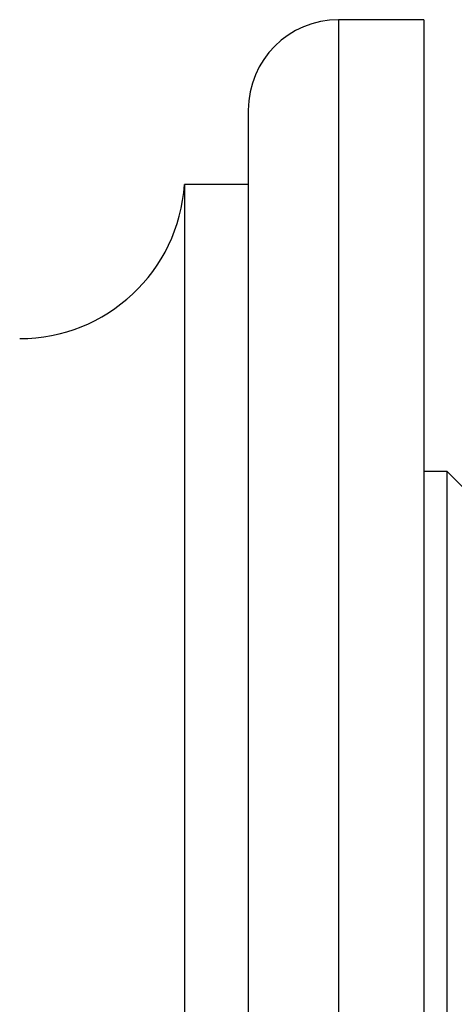
# Model space of a CAD drawing. Units: millimetres. Extents: x 3 to 1996, y 5 to 1995.
# Drawn here: x 470 to 490, y 956 to 1002 of the extents above; entities that cross this region are included whole.
import ezdxf

# ---------------------------------------------------------------- set-up
doc = ezdxf.new("R2010")
doc.units = ezdxf.units.MM

msp = doc.modelspace()

# ---------------------------------------------------------------- linework, layer by layer
at = {"color": 7, "linetype": 'Continuous', "lineweight": 25}
for p, q in [((488.513, 1001.856), (484.513, 1001.856)), ((484.513, 1001.856), (484.513, 932.356)), ((488.513, 1001.856), (488.513, 932.356)), ((480.263, 997.606), (480.263, 936.606)), ((480.263, 994.106), (477.263, 994.106)), ((477.263, 994.106), (477.263, 940.106)), ((489.613, 980.606), (488.513, 980.606)), ((490.613, 979.606), (489.613, 980.606)), ((489.613, 953.606), (489.613, 980.606))]:
    msp.add_line(p, q, dxfattribs=at)
for centre, radius, start, end in [((484.513, 997.606), 4.25, 90, 180), ((469.513, 994.623), 7.767, 270, 356.1817)]:
    msp.add_arc(centre, radius, start, end, dxfattribs=at)

doc.saveas('drawing.dxf')
